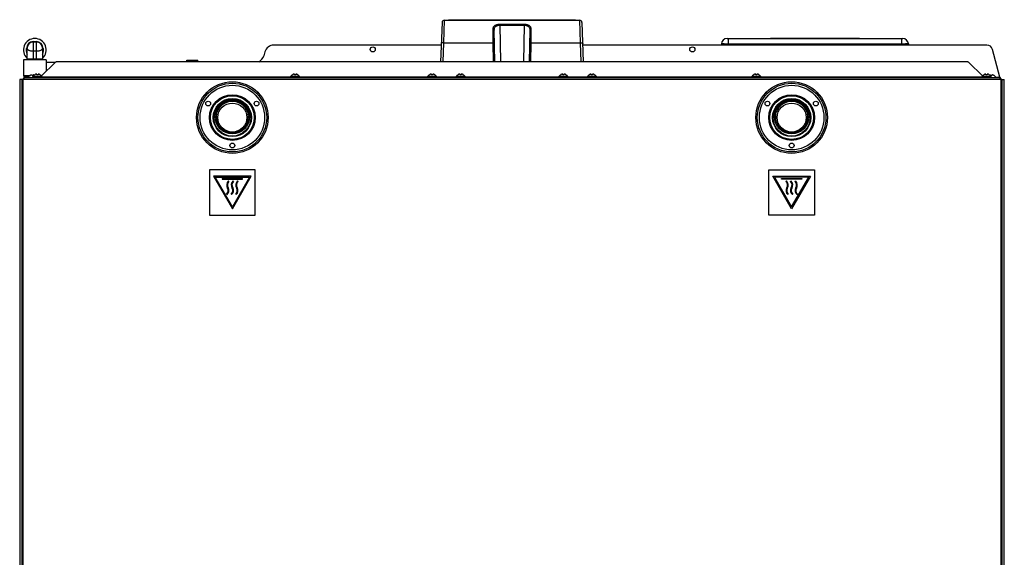
# Model space of a CAD drawing. Units: millimetres. Extents: x -1538 to 3410, y -1646 to 2016.
# Drawn here: x -213 to 650, y -1174 to -703 of the extents above; entities that cross this region are included whole.
import ezdxf

# ---------------------------------------------------------------- set-up
doc = ezdxf.new("R2010")
doc.units = ezdxf.units.MM
doc.header["$LTSCALE"] = 23.1
doc.layers.get('0').update_dxf_attribs({"linetype": 'CONTINUOUS'})

msp = doc.modelspace()

# ---------------------------------------------------------------- linework, layer by layer
at = {"linetype": 'Continuous'}
for p, q in [((157.21, -705.59), (156.01, -739.97)), ((159.21, -703.66), (158.57, -723.4)), ((159.21, -703.66), (277.86, -703.66)), ((162.85, -703.16), (162.85, -703.66)), ((162.85, -703.16), (274.22, -703.16)), ((207.86, -707.13), (207.86, -708)), ((207.86, -707.13), (229.21, -707.13)), ((229.21, -707.13), (229.21, -708)), ((274.22, -703.16), (274.22, -703.66)), ((278.5, -723.4), (277.86, -703.66)), ((281.06, -739.97), (279.86, -705.59)), ((202.13, -723.4), (201.93, -711.56)), ((203.42, -739.97), (202.93, -712.28)), ((207.86, -708), (208.42, -739.97)), ((207.86, -708), (229.21, -708)), ((229.21, -708), (228.65, -739.97)), ((234.13, -712.28), (233.65, -739.97)), ((235.13, -711.56), (234.93, -723.4)), ((-200.82, -722.36), (-200.82, -738.31)), ((-200.82, -722.36), (-198.22, -722.36)), ((-198.22, -722.86), (-200.82, -722.86)), ((-198.22, -722.36), (-198.22, -738.31)), ((158.57, -723.4), (157.99, -739.97)), ((158.57, -723.4), (202.13, -723.4)), ((202.42, -739.97), (202.13, -723.4)), ((234.93, -723.4), (234.65, -739.97)), ((234.93, -723.4), (278.5, -723.4)), ((279.08, -739.97), (278.5, -723.4)), ((401.96, -724.32), (401.89, -725.46)), ((406.95, -719.66), (560.82, -719.66)), ((407.95, -724.32), (407.87, -725.46)), ((407.95, -719.66), (407.95, -724.32)), ((407.95, -724.32), (559.82, -724.32)), ((444.88, -719.66), (444.88, -719.36)), ((444.88, -719.36), (522.88, -719.36)), ((522.88, -719.66), (522.88, -719.36)), ((559.82, -719.66), (559.82, -724.32)), ((559.82, -724.32), (559.9, -725.46)), ((565.8, -724.32), (565.88, -725.46)), ((-206.82, -730.96), (-206.82, -728.36)), ((-206.32, -728.36), (-206.82, -728.36)), ((-206.32, -730.96), (-206.82, -730.96)), ((-206.32, -737.81), (-206.32, -728.36)), ((-198.22, -730.86), (-200.82, -730.86)), ((-192.72, -728.36), (-192.72, -737.81)), ((-192.72, -728.36), (-192.22, -728.36)), ((-192.72, -730.96), (-192.22, -730.96)), ((-192.22, -728.36), (-192.22, -730.96)), ((2.04, -731.39), (1.14, -734.73)), ((156.52, -725.46), (9.76, -725.46)), ((634.61, -725.46), (280.55, -725.46)), ((646, -753.66), (639.44, -729.17)), ((-209.52, -738.31), (-209.52, -751.96)), ((-189.52, -738.31), (-209.52, -738.31)), ((-192.72, -737.81), (-206.32, -737.81)), ((-193.74, -752.41), (-181.74, -740.82)), ((-189.52, -738.31), (-189.52, -748.33)), ((-181.57, -740.66), (-189.52, -740.66)), ((616.69, -739.97), (-179.62, -739.97)), ((-66.36, -739.97), (-66.36, -738.66)), ((-66.36, -738.66), (-56.57, -738.66)), ((-61.47, -739.97), (-61.47, -738.66)), ((-56.57, -739.97), (-56.57, -738.66)), ((630.81, -752.41), (618.81, -740.82)), ((-212.77, -755.66), (-212.77, -1516.86)), ((-209.97, -755.66), (-212.77, -755.66)), ((-210.97, -755.66), (-210.97, -1435.98)), ((-209.97, -755.66), (-209.97, -1434.42)), ((647.03, -755.66), (-209.97, -755.66)), ((-209.52, -751.96), (-203.29, -751.96)), ((-209.47, -754.98), (-209.47, -754.66)), ((-209.47, -754.66), (-209.22, -754.66)), ((-209.02, -752.46), (-204.17, -752.46)), ((-208.93, -753.66), (-208.61, -752.46)), ((-208.93, -753.66), (-208.52, -753.66)), ((-208.52, -754.03), (-208.52, -752.96)), ((-208.52, -752.96), (-204.72, -752.96)), ((-208.02, -752.96), (-208.02, -752.46)), ((-207.97, -753.86), (645.03, -753.86)), ((-203.77, -752.22), (-203.77, -752.19)), ((-201.97, -752.22), (-201.97, -751.67)), ((-201.97, -751.96), (-200.97, -751.96)), ((-201.22, -753.46), (-201.22, -753.26)), ((-193.22, -753.26), (-201.22, -753.26)), ((-193.22, -753.46), (-201.22, -753.46)), ((-193.27, -753.06), (-201.16, -753.06)), ((-200.97, -751.67), (-200.97, -752.22)), ((-199.52, -751.42), (-199.52, -751.39)), ((-197.72, -751.42), (-197.72, -750.87)), ((-196.72, -750.87), (-196.72, -751.42)), ((-194.92, -751.39), (-194.92, -751.42)), ((-194.19, -751.96), (-193.28, -751.96)), ((-193.24, -753.12), (24.56, -753.12)), ((-193.22, -753.46), (-193.22, -753.26)), ((24.53, -753.46), (24.53, -753.26)), ((32.53, -753.26), (24.53, -753.26)), ((32.53, -753.46), (24.53, -753.46)), ((32.48, -753.06), (24.59, -753.06)), ((26.23, -751.42), (26.23, -751.39)), ((28.03, -751.42), (28.03, -750.87)), ((29.03, -750.87), (29.03, -751.42)), ((30.83, -751.39), (30.83, -751.42)), ((32.51, -753.12), (144.56, -753.12)), ((32.53, -753.46), (32.53, -753.26)), ((144.53, -753.46), (144.53, -753.26)), ((152.53, -753.26), (144.53, -753.26)), ((152.53, -753.46), (144.53, -753.46)), ((152.48, -753.06), (144.59, -753.06)), ((146.23, -751.42), (146.23, -751.39)), ((148.03, -751.42), (148.03, -750.87)), ((149.03, -750.87), (149.03, -751.42)), ((150.83, -751.39), (150.83, -751.42)), ((152.51, -753.12), (169.56, -753.12)), ((152.53, -753.46), (152.53, -753.26)), ((169.53, -753.46), (169.53, -753.26)), ((177.53, -753.26), (169.53, -753.26)), ((177.53, -753.46), (169.53, -753.46)), ((177.48, -753.06), (169.59, -753.06)), ((171.23, -751.42), (171.23, -751.39)), ((173.03, -751.42), (173.03, -750.87)), ((174.03, -750.87), (174.03, -751.42)), ((175.83, -751.39), (175.83, -751.42)), ((177.51, -753.12), (259.56, -753.12)), ((177.53, -753.46), (177.53, -753.26)), ((259.53, -753.46), (259.53, -753.26)), ((267.53, -753.26), (259.53, -753.26)), ((267.53, -753.46), (259.53, -753.46)), ((267.48, -753.06), (259.59, -753.06)), ((261.23, -751.42), (261.23, -751.39)), ((263.03, -751.42), (263.03, -750.87)), ((264.03, -750.87), (264.03, -751.42)), ((265.83, -751.39), (265.83, -751.42)), ((267.51, -753.12), (284.56, -753.12)), ((267.53, -753.46), (267.53, -753.26)), ((284.53, -753.46), (284.53, -753.26)), ((292.53, -753.26), (284.53, -753.26)), ((292.53, -753.46), (284.53, -753.46)), ((292.48, -753.06), (284.59, -753.06)), ((286.23, -751.42), (286.23, -751.39)), ((288.03, -751.42), (288.03, -750.87)), ((289.03, -750.87), (289.03, -751.42)), ((290.83, -751.39), (290.83, -751.42)), ((292.51, -753.12), (428.56, -753.12)), ((292.53, -753.46), (292.53, -753.26)), ((428.53, -753.46), (428.53, -753.26)), ((436.53, -753.26), (428.53, -753.26)), ((436.53, -753.46), (428.53, -753.46)), ((436.48, -753.06), (428.59, -753.06)), ((430.23, -751.42), (430.23, -751.39)), ((432.03, -751.42), (432.03, -750.87)), ((433.03, -750.87), (433.03, -751.42)), ((434.83, -751.39), (434.83, -751.42)), ((436.51, -753.12), (630.31, -753.12)), ((436.53, -753.46), (436.53, -753.26)), ((638.28, -753.26), (630.28, -753.26)), ((630.28, -753.46), (630.28, -753.26)), ((638.28, -753.46), (630.28, -753.46)), ((638.23, -753.06), (630.34, -753.06)), ((631.98, -751.42), (631.98, -751.39)), ((633.78, -751.42), (633.78, -750.87)), ((634.78, -750.87), (634.78, -751.42)), ((636.58, -751.39), (636.58, -751.42)), ((638.03, -752.22), (638.03, -751.67)), ((638.28, -753.46), (638.28, -753.26)), ((639.03, -751.67), (639.03, -752.22)), ((640.83, -752.19), (640.83, -752.22)), ((642.34, -753.66), (646, -753.66)), ((646.28, -754.66), (646.53, -754.66)), ((646.53, -754.98), (646.53, -754.66)), ((647.03, -755.66), (649.83, -755.66)), ((647.03, -1432.26), (647.03, -755.66)), ((648.03, -1516.86), (648.03, -755.66)), ((649.83, -1516.86), (649.83, -755.66)), ((-46.47, -834.66), (-46.47, -874.66)), ((-6.47, -834.66), (-46.47, -834.66)), ((-6.47, -874.66), (-6.47, -834.66)), ((443.53, -874.66), (443.53, -834.66)), ((443.53, -834.66), (483.53, -834.66)), ((483.53, -834.66), (483.53, -874.66)), ((-42.97, -840.37), (-26.47, -868.95)), ((-9.97, -840.37), (-42.97, -840.37)), ((-26.47, -867.35), (-41.58, -841.17)), ((-41.58, -841.17), (-11.35, -841.17)), ((-35.47, -842.37), (-35.47, -842.97)), ((-17.47, -842.37), (-35.47, -842.37)), ((-35.47, -842.97), (-17.47, -842.97)), ((-29.47, -844.91), (-29.88, -844.47)), ((-26.47, -868.95), (-9.97, -840.37)), ((-11.35, -841.17), (-26.47, -867.35)), ((-25.47, -844.91), (-25.88, -844.47)), ((-21.47, -844.91), (-21.88, -844.47)), ((-17.47, -842.97), (-17.47, -842.37)), ((463.53, -868.95), (447.03, -840.37)), ((447.03, -840.37), (480.03, -840.37)), ((448.42, -841.17), (463.53, -867.35)), ((478.65, -841.17), (448.42, -841.17)), ((454.53, -842.97), (454.53, -842.37)), ((454.53, -842.37), (472.53, -842.37)), ((472.53, -842.97), (454.53, -842.97)), ((458.53, -844.91), (458.95, -844.47)), ((462.53, -844.91), (462.95, -844.47)), ((480.03, -840.37), (463.53, -868.95)), ((463.53, -867.35), (478.65, -841.17)), ((466.53, -844.91), (466.95, -844.47)), ((472.53, -842.37), (472.53, -842.97)), ((-31.47, -856.01), (-31.08, -856.47)), ((-27.47, -856.01), (-27.08, -856.47)), ((-23.47, -856.01), (-23.08, -856.47)), ((460.53, -856.01), (460.15, -856.47)), ((464.53, -856.01), (464.15, -856.47)), ((468.53, -856.01), (468.15, -856.47)), ((-46.47, -874.66), (-6.47, -874.66)), ((483.53, -874.66), (443.53, -874.66))]:
    msp.add_line(p, q, dxfattribs=at)
for centre, radius in [((96.53, -729.21), 2.25), ((376.53, -729.21), 2.25), ((-26.47, -788.96), 31.39), ((-26.47, -788.96), 30.09), ((463.53, -788.96), 31.39), ((463.53, -788.96), 30.09), ((-26.47, -788.96), 28.3), ((463.53, -788.96), 28.3), ((-47.68, -776.71), 2.1), ((-26.47, -788.96), 20), ((-26.47, -788.96), 19.17), ((-26.47, -788.96), 16.73), ((-26.47, -788.96), 16.25), ((-26.47, -788.36), 15), ((-26.47, -788.36), 14), ((-26.47, -788.96), 12.7), ((-5.25, -776.71), 2.1), ((442.32, -776.71), 2.1), ((463.53, -788.96), 20), ((463.53, -788.96), 19.17), ((463.53, -788.96), 16.73), ((463.53, -788.96), 16.25), ((463.53, -788.36), 15), ((463.53, -788.36), 14), ((463.53, -788.96), 12.7), ((484.75, -776.71), 2.1), ((-26.47, -813.46), 2.1), ((463.53, -813.46), 2.1)]:
    msp.add_circle(centre, radius, dxfattribs=at)
for centre, radius, start, end in [((159.21, -705.66), 2, 89.99999, 177.99964), ((277.86, -705.66), 2, 2.00163, 90.00006), ((-199.52, -729.66), 10, 313.01103, 226.98897), ((-200.82, -728.36), 6, 90, 180), ((-200.82, -728.36), 5.5, 90, 180), ((-198.22, -728.36), 6, 0, 90), ((-198.22, -728.36), 5.5, 0, 90), ((406.95, -724.66), 5, 90, 176.07729), ((560.82, -724.66), 5, 3.92271, 90), ((-200.82, -730.96), 6, 180, 203.40055), ((-198.22, -730.96), 6, 336.59945, 360), ((9.76, -733.46), 8, 90, 165), ((634.61, -730.46), 5, 15, 90), ((-206.82, -737.81), 0.5, 270, 360), ((-192.22, -737.81), 0.5, 180, 270), ((-6.59, -732.66), 8, 293.98201, 345), ((-209.67, -757.26), 1.8, 95.23995, 117.1139), ((-209.02, -751.96), 0.5, 180, 270), ((-201.27, -756.28), 4.8, 121.37271, 149.69882), ((-201.27, -756.28), 4.8, 121.37271, 149.69882), ((-201.28, -756.27), 4.75, 118.9687, 121.53408), ((-201.28, -756.27), 4.75, 118.00738, 118.96837), ((-201.28, -756.26), 4.75, 116.68125, 118.00741), ((-201.28, -756.26), 4.74, 115.54022, 116.6812), ((-201.29, -756.26), 4.74, 114.57218, 115.5402), ((-201.29, -756.25), 4.73, 113.31747, 114.5722), ((-201.29, -756.25), 4.73, 112.54738, 113.31738), ((-201.29, -756.24), 4.72, 111.00254, 112.54756), ((-201.3, -756.24), 4.72, 110.5181, 111.00225), ((-201.3, -756.22), 4.7, 108.46559, 110.51874), ((-201.31, -756.21), 4.68, 107.37727, 108.46505), ((-201.31, -756.19), 4.67, 106.39488, 107.37721), ((-201.32, -756.16), 4.64, 104.31758, 106.39637), ((-202.21, -753.66), 2.01, 95.2585, 97.27409), ((-202.21, -753.64), 1.98, 94.6009, 95.25576), ((-202.21, -753.62), 1.97, 93.21665, 94.6016), ((-202.22, -753.61), 1.96, 92.37652, 93.21587), ((-202.22, -753.61), 1.95, 91.15446, 92.37669), ((-202.22, -753.6), 1.95, 90.19954, 91.15407), ((-202.22, -753.6), 1.95, 89.07411, 90.19949), ((-202.22, -753.61), 1.95, 88.00369, 89.07382), ((-202.22, -753.61), 1.96, 86.97715, 88.00366), ((-202.22, -753.62), 1.97, 85.71404, 86.97664), ((-202.22, -753.63), 1.98, 84.86274, 85.71439), ((-202.22, -753.66), 2.01, 82.72561, 84.85983), ((-201.47, -755.96), 3.78, 82.39527, 97.60473), ((-200.82, -753.26), 0.4, 149.69882, 180), ((-200.82, -753.46), 0.4, 180, 270), ((-197.02, -755.48), 4.8, 121.37271, 149.69882), ((-197.02, -755.48), 4.8, 121.37271, 149.69882), ((-200.71, -753.66), 2.01, 95.14015, 97.27441), ((-200.71, -753.63), 1.98, 94.28565, 95.13722), ((-200.71, -753.62), 1.97, 93.0233, 94.28602), ((-200.72, -753.61), 1.96, 91.99641, 93.02279), ((-200.72, -753.61), 1.95, 90.92611, 91.99638), ((-200.72, -753.6), 1.95, 88.84587, 90.92582), ((-200.72, -753.61), 1.96, 87.62337, 88.84548), ((-200.72, -753.61), 1.96, 86.78409, 87.62352), ((-200.72, -753.62), 1.97, 85.39843, 86.78331), ((-200.72, -753.64), 1.98, 84.74422, 85.39912), ((-200.72, -753.66), 2.01, 82.72591, 84.7415), ((-201.61, -756.16), 4.64, 73.60363, 75.68242), ((-201.62, -756.19), 4.67, 72.62279, 73.60512), ((-201.63, -756.21), 4.68, 71.53495, 72.62273), ((-201.63, -756.22), 4.7, 70.50126, 71.53504), ((-197.03, -755.47), 4.75, 118.9687, 121.53408), ((-197.03, -755.47), 4.75, 118.00738, 118.96837), ((-197.03, -755.46), 4.75, 116.68125, 118.00741), ((-197.03, -755.46), 4.74, 115.54022, 116.6812), ((-197.04, -755.46), 4.74, 114.57218, 115.5402), ((-197.04, -755.45), 4.73, 113.31747, 114.5722), ((-197.04, -755.45), 4.73, 112.54738, 113.31738), ((-197.04, -755.44), 4.72, 111.00254, 112.54756), ((-197.05, -755.44), 4.72, 110.5181, 111.00225), ((-197.05, -755.42), 4.7, 108.46559, 110.51874), ((-197.06, -755.41), 4.68, 107.37727, 108.46505), ((-197.06, -755.39), 4.67, 106.39488, 107.37721), ((-197.07, -755.36), 4.64, 104.31758, 106.39637), ((-197.96, -752.86), 2.01, 95.2585, 97.27409), ((-197.96, -752.84), 1.98, 94.6009, 95.25576), ((-197.96, -752.82), 1.97, 93.21665, 94.6016), ((-197.97, -752.81), 1.96, 92.37652, 93.21587), ((-197.97, -752.81), 1.95, 91.15446, 92.37669), ((-197.97, -752.8), 1.95, 90.19954, 91.15407), ((-197.97, -752.8), 1.95, 89.07411, 90.19949), ((-197.97, -752.81), 1.95, 88.00369, 89.07382), ((-197.97, -752.81), 1.96, 86.97715, 88.00366), ((-197.97, -752.82), 1.97, 85.71404, 86.97664), ((-197.97, -752.83), 1.98, 84.86274, 85.71439), ((-197.97, -752.86), 2.01, 82.72561, 84.85983), ((-197.22, -755.16), 3.78, 82.39527, 97.60473), ((-196.46, -752.86), 2.01, 95.14015, 97.27441), ((-196.46, -752.83), 1.98, 94.28565, 95.13722), ((-196.46, -752.82), 1.97, 93.0233, 94.28602), ((-196.47, -752.81), 1.96, 91.99641, 93.02279), ((-196.47, -752.81), 1.95, 90.92611, 91.99638), ((-196.47, -752.8), 1.95, 88.84587, 90.92582), ((-196.47, -752.81), 1.96, 87.62337, 88.84548), ((-196.47, -752.81), 1.96, 86.78409, 87.62352), ((-196.47, -752.82), 1.97, 85.39843, 86.78331), ((-196.47, -752.84), 1.98, 84.74422, 85.39912), ((-196.47, -752.86), 2.01, 82.72591, 84.7415), ((-197.36, -755.36), 4.64, 73.60363, 75.68242), ((-197.37, -755.39), 4.67, 72.62279, 73.60512), ((-197.38, -755.41), 4.68, 71.53495, 72.62273), ((-197.38, -755.42), 4.7, 69.48126, 71.53441), ((-197.39, -755.44), 4.72, 68.99775, 69.4819), ((-197.39, -755.44), 4.72, 67.45244, 68.99746), ((-197.39, -755.45), 4.73, 66.68262, 67.45262), ((-197.39, -755.45), 4.73, 65.4278, 66.68253), ((-197.4, -755.46), 4.74, 64.45979, 65.42782), ((-197.4, -755.46), 4.74, 63.3188, 64.45978), ((-197.4, -755.46), 4.75, 61.99259, 63.31875), ((-197.4, -755.47), 4.75, 61.03163, 61.99262), ((-197.4, -755.47), 4.75, 58.46592, 61.0313), ((-197.41, -755.48), 4.8, 30.30118, 58.62729), ((-197.41, -755.48), 4.8, 30.30118, 58.62729), ((-193.62, -753.46), 0.4, 270, 360), ((-193.62, -753.26), 0.4, 0, 30.30118), ((24.93, -753.26), 0.4, 149.69882, 180), ((24.93, -753.46), 0.4, 180, 270), ((28.73, -755.48), 4.8, 121.37271, 149.69882), ((28.73, -755.48), 4.8, 121.37271, 149.69882), ((28.72, -755.47), 4.75, 118.9687, 121.53408), ((28.72, -755.47), 4.75, 118.00738, 118.96837), ((28.72, -755.46), 4.75, 116.68125, 118.00741), ((28.72, -755.46), 4.74, 115.54022, 116.6812), ((28.71, -755.46), 4.74, 114.57218, 115.5402), ((28.71, -755.45), 4.73, 113.31747, 114.5722), ((28.71, -755.45), 4.73, 112.54738, 113.31738), ((28.71, -755.44), 4.72, 111.00254, 112.54756), ((28.7, -755.44), 4.72, 110.5181, 111.00225), ((28.7, -755.42), 4.7, 108.46559, 110.51874), ((28.69, -755.41), 4.68, 107.37727, 108.46505), ((28.69, -755.39), 4.67, 106.39488, 107.37721), ((28.68, -755.36), 4.64, 104.31758, 106.39637), ((27.79, -752.86), 2.01, 95.2585, 97.27409), ((27.79, -752.84), 1.98, 94.6009, 95.25576), ((27.79, -752.82), 1.97, 93.21665, 94.6016), ((27.78, -752.81), 1.96, 92.37652, 93.21587), ((27.78, -752.81), 1.95, 91.15446, 92.37669), ((27.78, -752.8), 1.95, 90.19954, 91.15407), ((27.78, -752.8), 1.95, 89.07411, 90.19949), ((27.78, -752.81), 1.95, 88.00369, 89.07382), ((27.78, -752.81), 1.96, 86.97715, 88.00366), ((27.78, -752.82), 1.97, 85.71404, 86.97664), ((27.78, -752.83), 1.98, 84.86274, 85.71439), ((27.78, -752.86), 2.01, 82.72561, 84.85983), ((28.53, -755.16), 3.78, 82.39527, 97.60473), ((29.29, -752.86), 2.01, 95.14015, 97.27441), ((29.29, -752.83), 1.98, 94.28565, 95.13722), ((29.29, -752.82), 1.97, 93.0233, 94.28602), ((29.28, -752.81), 1.96, 91.99641, 93.02279), ((29.28, -752.81), 1.95, 90.92611, 91.99638), ((29.28, -752.8), 1.95, 88.84587, 90.92582), ((29.28, -752.81), 1.96, 87.62337, 88.84548), ((29.28, -752.81), 1.96, 86.78409, 87.62352), ((29.28, -752.82), 1.97, 85.39843, 86.78331), ((29.28, -752.84), 1.98, 84.74422, 85.39912), ((29.28, -752.86), 2.01, 82.72591, 84.7415), ((28.39, -755.36), 4.64, 73.60363, 75.68242), ((28.38, -755.39), 4.67, 72.62279, 73.60512), ((28.37, -755.41), 4.68, 71.53495, 72.62273), ((28.37, -755.42), 4.7, 69.48126, 71.53441), ((28.36, -755.44), 4.72, 68.99775, 69.4819), ((28.36, -755.44), 4.72, 67.45244, 68.99746), ((28.36, -755.45), 4.73, 66.68262, 67.45262), ((28.36, -755.45), 4.73, 65.4278, 66.68253), ((28.35, -755.46), 4.74, 64.45979, 65.42782), ((28.35, -755.46), 4.74, 63.3188, 64.45978), ((28.35, -755.46), 4.75, 61.99259, 63.31875), ((28.35, -755.47), 4.75, 61.03163, 61.99262), ((28.35, -755.47), 4.75, 58.46592, 61.0313), ((28.34, -755.48), 4.8, 30.30118, 58.62729), ((28.34, -755.48), 4.8, 30.30118, 58.62729), ((32.13, -753.46), 0.4, 270, 360), ((32.13, -753.26), 0.4, 0, 30.30118), ((144.93, -753.26), 0.4, 149.69882, 180), ((144.93, -753.46), 0.4, 180, 270), ((148.73, -755.48), 4.8, 121.37271, 149.69882), ((148.73, -755.48), 4.8, 121.37271, 149.69882), ((148.72, -755.47), 4.75, 118.9687, 121.53408), ((148.72, -755.47), 4.75, 118.00738, 118.96837), ((148.72, -755.46), 4.75, 116.68125, 118.00741), ((148.72, -755.46), 4.74, 115.54022, 116.6812), ((148.71, -755.46), 4.74, 114.57218, 115.5402), ((148.71, -755.45), 4.73, 113.31747, 114.5722), ((148.71, -755.45), 4.73, 112.54738, 113.31738), ((148.71, -755.44), 4.72, 111.00254, 112.54756), ((148.7, -755.44), 4.72, 110.5181, 111.00225), ((148.7, -755.42), 4.7, 108.46559, 110.51874), ((148.69, -755.41), 4.68, 107.37727, 108.46505), ((148.69, -755.39), 4.67, 106.39488, 107.37721), ((148.68, -755.36), 4.64, 104.31758, 106.39637), ((147.79, -752.86), 2.01, 95.2585, 97.27409), ((147.79, -752.84), 1.98, 94.6009, 95.25576), ((147.79, -752.82), 1.97, 93.21665, 94.6016), ((147.78, -752.81), 1.96, 92.37652, 93.21587), ((147.78, -752.81), 1.95, 91.15446, 92.37669), ((147.78, -752.8), 1.95, 90.19954, 91.15407), ((147.78, -752.8), 1.95, 89.07411, 90.19949), ((147.78, -752.81), 1.95, 88.00369, 89.07382), ((147.78, -752.81), 1.96, 86.97715, 88.00366), ((147.78, -752.82), 1.97, 85.71404, 86.97664), ((147.78, -752.83), 1.98, 84.86274, 85.71439), ((147.78, -752.86), 2.01, 82.72561, 84.85983), ((148.53, -755.16), 3.78, 82.39527, 97.60473), ((149.29, -752.86), 2.01, 95.14015, 97.27441), ((149.29, -752.83), 1.98, 94.28565, 95.13722), ((149.29, -752.82), 1.97, 93.0233, 94.28602), ((149.28, -752.81), 1.96, 91.99641, 93.02279), ((149.28, -752.81), 1.95, 90.92611, 91.99638), ((149.28, -752.8), 1.95, 88.84587, 90.92582), ((149.28, -752.81), 1.96, 87.62337, 88.84548), ((149.28, -752.81), 1.96, 86.78409, 87.62352), ((149.28, -752.82), 1.97, 85.39843, 86.78331), ((149.28, -752.84), 1.98, 84.74422, 85.39912), ((149.28, -752.86), 2.01, 82.72591, 84.7415), ((148.39, -755.36), 4.64, 73.60363, 75.68242), ((148.38, -755.39), 4.67, 72.62279, 73.60512), ((148.37, -755.41), 4.68, 71.53495, 72.62273), ((148.37, -755.42), 4.7, 69.48126, 71.53441), ((148.36, -755.44), 4.72, 68.99775, 69.4819), ((148.36, -755.44), 4.72, 67.45244, 68.99746), ((148.36, -755.45), 4.73, 66.68262, 67.45262), ((148.36, -755.45), 4.73, 65.4278, 66.68253), ((148.35, -755.46), 4.74, 64.45979, 65.42782), ((148.35, -755.46), 4.74, 63.3188, 64.45978), ((148.35, -755.46), 4.75, 61.99259, 63.31875), ((148.35, -755.47), 4.75, 61.03163, 61.99262), ((148.35, -755.47), 4.75, 58.46592, 61.0313), ((148.34, -755.48), 4.8, 30.30118, 58.62729), ((148.34, -755.48), 4.8, 30.30118, 58.62729), ((152.13, -753.46), 0.4, 270, 360), ((152.13, -753.26), 0.4, 0, 30.30118), ((169.93, -753.26), 0.4, 149.69882, 180), ((169.93, -753.46), 0.4, 180, 270), ((173.73, -755.48), 4.8, 121.37271, 149.69882), ((173.73, -755.48), 4.8, 121.37271, 149.69882), ((173.72, -755.47), 4.75, 118.9687, 121.53408), ((173.72, -755.47), 4.75, 118.00738, 118.96837), ((173.72, -755.46), 4.75, 116.68125, 118.00741), ((173.72, -755.46), 4.74, 115.54022, 116.6812), ((173.71, -755.46), 4.74, 114.57218, 115.5402), ((173.71, -755.45), 4.73, 113.31747, 114.5722), ((173.71, -755.45), 4.73, 112.54738, 113.31738), ((173.71, -755.44), 4.72, 111.00254, 112.54756), ((173.7, -755.44), 4.72, 110.5181, 111.00225), ((173.7, -755.42), 4.7, 108.46559, 110.51874), ((173.69, -755.41), 4.68, 107.37727, 108.46505), ((173.69, -755.39), 4.67, 106.39488, 107.37721), ((173.68, -755.36), 4.64, 104.31758, 106.39637), ((172.79, -752.86), 2.01, 95.2585, 97.27409), ((172.79, -752.84), 1.98, 94.6009, 95.25576), ((172.79, -752.82), 1.97, 93.21665, 94.6016), ((172.78, -752.81), 1.96, 92.37652, 93.21587), ((172.78, -752.81), 1.95, 91.15446, 92.37669), ((172.78, -752.8), 1.95, 90.19954, 91.15407), ((172.78, -752.8), 1.95, 89.07411, 90.19949), ((172.78, -752.81), 1.95, 88.00369, 89.07382), ((172.78, -752.81), 1.96, 86.97715, 88.00366), ((172.78, -752.82), 1.97, 85.71404, 86.97664), ((172.78, -752.83), 1.98, 84.86274, 85.71439), ((172.78, -752.86), 2.01, 82.72561, 84.85983), ((173.53, -755.16), 3.78, 82.39527, 97.60473), ((174.29, -752.86), 2.01, 95.14015, 97.27441), ((174.29, -752.83), 1.98, 94.28565, 95.13722), ((174.29, -752.82), 1.97, 93.0233, 94.28602), ((174.28, -752.81), 1.96, 91.99641, 93.02279), ((174.28, -752.81), 1.95, 90.92611, 91.99638), ((174.28, -752.8), 1.95, 88.84587, 90.92582), ((174.28, -752.81), 1.96, 87.62337, 88.84548), ((174.28, -752.81), 1.96, 86.78409, 87.62352), ((174.28, -752.82), 1.97, 85.39843, 86.78331), ((174.28, -752.84), 1.98, 84.74422, 85.39912), ((174.28, -752.86), 2.01, 82.72591, 84.7415), ((173.39, -755.36), 4.64, 73.60363, 75.68242), ((173.38, -755.39), 4.67, 72.62279, 73.60512), ((173.37, -755.41), 4.68, 71.53495, 72.62273), ((173.37, -755.42), 4.7, 69.48126, 71.53441), ((173.36, -755.44), 4.72, 68.99775, 69.4819), ((173.36, -755.44), 4.72, 67.45244, 68.99746), ((173.36, -755.45), 4.73, 66.68262, 67.45262), ((173.36, -755.45), 4.73, 65.4278, 66.68253), ((173.35, -755.46), 4.74, 64.45979, 65.42782), ((173.35, -755.46), 4.74, 63.3188, 64.45978), ((173.35, -755.46), 4.75, 61.99259, 63.31875), ((173.35, -755.47), 4.75, 61.03163, 61.99262), ((173.35, -755.47), 4.75, 58.46592, 61.0313), ((173.34, -755.48), 4.8, 30.30118, 58.62729), ((173.34, -755.48), 4.8, 30.30118, 58.62729), ((177.13, -753.46), 0.4, 270, 360), ((177.13, -753.26), 0.4, 0, 30.30118), ((259.93, -753.26), 0.4, 149.69882, 180), ((259.93, -753.46), 0.4, 180, 270), ((263.73, -755.48), 4.8, 121.37271, 149.69882), ((263.73, -755.48), 4.8, 121.37271, 149.69882), ((263.72, -755.47), 4.75, 118.9687, 121.53408), ((263.72, -755.47), 4.75, 118.00738, 118.96837), ((263.72, -755.46), 4.75, 116.68125, 118.00741), ((263.72, -755.46), 4.74, 115.54022, 116.6812), ((263.71, -755.46), 4.74, 114.57218, 115.5402), ((263.71, -755.45), 4.73, 113.31747, 114.5722), ((263.71, -755.45), 4.73, 112.54738, 113.31738), ((263.71, -755.44), 4.72, 111.00254, 112.54756), ((263.7, -755.44), 4.72, 110.5181, 111.00225), ((263.7, -755.42), 4.7, 108.46559, 110.51874), ((263.69, -755.41), 4.68, 107.37727, 108.46505), ((263.69, -755.39), 4.67, 106.39488, 107.37721), ((263.68, -755.36), 4.64, 104.31758, 106.39637), ((262.79, -752.86), 2.01, 95.2585, 97.27409), ((262.79, -752.84), 1.98, 94.6009, 95.25576), ((262.79, -752.82), 1.97, 93.21665, 94.6016), ((262.78, -752.81), 1.96, 92.37652, 93.21587), ((262.78, -752.81), 1.95, 91.15446, 92.37669), ((262.78, -752.8), 1.95, 90.19954, 91.15407), ((262.78, -752.8), 1.95, 89.07411, 90.19949), ((262.78, -752.81), 1.95, 88.00369, 89.07382), ((262.78, -752.81), 1.96, 86.97715, 88.00366), ((262.78, -752.82), 1.97, 85.71404, 86.97664), ((262.78, -752.83), 1.98, 84.86274, 85.71439), ((262.78, -752.86), 2.01, 82.72561, 84.85983), ((263.53, -755.16), 3.78, 82.39527, 97.60473), ((264.29, -752.86), 2.01, 95.14015, 97.27441), ((264.29, -752.83), 1.98, 94.28565, 95.13722), ((264.29, -752.82), 1.97, 93.0233, 94.28602), ((264.28, -752.81), 1.96, 91.99641, 93.02279), ((264.28, -752.81), 1.95, 90.92611, 91.99638), ((264.28, -752.8), 1.95, 88.84587, 90.92582), ((264.28, -752.81), 1.96, 87.62337, 88.84548), ((264.28, -752.81), 1.96, 86.78409, 87.62352), ((264.28, -752.82), 1.97, 85.39843, 86.78331), ((264.28, -752.84), 1.98, 84.74422, 85.39912), ((264.28, -752.86), 2.01, 82.72591, 84.7415), ((263.39, -755.36), 4.64, 73.60363, 75.68242), ((263.38, -755.39), 4.67, 72.62279, 73.60512), ((263.37, -755.41), 4.68, 71.53495, 72.62273), ((263.37, -755.42), 4.7, 69.48126, 71.53441), ((263.36, -755.44), 4.72, 68.99775, 69.4819), ((263.36, -755.44), 4.72, 67.45244, 68.99746), ((263.36, -755.45), 4.73, 66.68262, 67.45262), ((263.36, -755.45), 4.73, 65.4278, 66.68253), ((263.35, -755.46), 4.74, 64.45979, 65.42782), ((263.35, -755.46), 4.74, 63.3188, 64.45978), ((263.35, -755.46), 4.75, 61.99259, 63.31875), ((263.35, -755.47), 4.75, 61.03163, 61.99262), ((263.35, -755.47), 4.75, 58.46592, 61.0313), ((263.34, -755.48), 4.8, 30.30118, 58.62729), ((263.34, -755.48), 4.8, 30.30118, 58.62729), ((267.13, -753.46), 0.4, 270, 360), ((267.13, -753.26), 0.4, 0, 30.30118), ((284.93, -753.26), 0.4, 149.69882, 180), ((284.93, -753.46), 0.4, 180, 270), ((288.73, -755.48), 4.8, 121.37271, 149.69882), ((288.73, -755.48), 4.8, 121.37271, 149.69882), ((288.72, -755.47), 4.75, 118.9687, 121.53408), ((288.72, -755.47), 4.75, 118.00738, 118.96837), ((288.72, -755.46), 4.75, 116.68125, 118.00741), ((288.72, -755.46), 4.74, 115.54022, 116.6812), ((288.71, -755.46), 4.74, 114.57218, 115.5402), ((288.71, -755.45), 4.73, 113.31747, 114.5722), ((288.71, -755.45), 4.73, 112.54738, 113.31738), ((288.71, -755.44), 4.72, 111.00254, 112.54756), ((288.7, -755.44), 4.72, 110.5181, 111.00225), ((288.7, -755.42), 4.7, 108.46559, 110.51874), ((288.69, -755.41), 4.68, 107.37727, 108.46505), ((288.69, -755.39), 4.67, 106.39488, 107.37721), ((288.68, -755.36), 4.64, 104.31758, 106.39637), ((287.79, -752.86), 2.01, 95.2585, 97.27409), ((287.79, -752.84), 1.98, 94.6009, 95.25576), ((287.79, -752.82), 1.97, 93.21665, 94.6016), ((287.78, -752.81), 1.96, 92.37652, 93.21587), ((287.78, -752.81), 1.95, 91.15446, 92.37669), ((287.78, -752.8), 1.95, 90.19954, 91.15407), ((287.78, -752.8), 1.95, 89.07411, 90.19949), ((287.78, -752.81), 1.95, 88.00369, 89.07382), ((287.78, -752.81), 1.96, 86.97715, 88.00366), ((287.78, -752.82), 1.97, 85.71404, 86.97664), ((287.78, -752.83), 1.98, 84.86274, 85.71439), ((287.78, -752.86), 2.01, 82.72561, 84.85983), ((288.53, -755.16), 3.78, 82.39527, 97.60473), ((289.29, -752.86), 2.01, 95.14015, 97.27441), ((289.29, -752.83), 1.98, 94.28565, 95.13722), ((289.29, -752.82), 1.97, 93.0233, 94.28602), ((289.28, -752.81), 1.96, 91.99641, 93.02279), ((289.28, -752.81), 1.95, 90.92611, 91.99638), ((289.28, -752.8), 1.95, 88.84587, 90.92582), ((289.28, -752.81), 1.96, 87.62337, 88.84548), ((289.28, -752.81), 1.96, 86.78409, 87.62352), ((289.28, -752.82), 1.97, 85.39843, 86.78331), ((289.28, -752.84), 1.98, 84.74422, 85.39912), ((289.28, -752.86), 2.01, 82.72591, 84.7415), ((288.39, -755.36), 4.64, 73.60363, 75.68242), ((288.38, -755.39), 4.67, 72.62279, 73.60512), ((288.37, -755.41), 4.68, 71.53495, 72.62273), ((288.37, -755.42), 4.7, 69.48126, 71.53441), ((288.36, -755.44), 4.72, 68.99775, 69.4819), ((288.36, -755.44), 4.72, 67.45244, 68.99746), ((288.36, -755.45), 4.73, 66.68262, 67.45262), ((288.36, -755.45), 4.73, 65.4278, 66.68253), ((288.35, -755.46), 4.74, 64.45979, 65.42782), ((288.35, -755.46), 4.74, 63.3188, 64.45978), ((288.35, -755.46), 4.75, 61.99259, 63.31875), ((288.35, -755.47), 4.75, 61.03163, 61.99262), ((288.35, -755.47), 4.75, 58.46592, 61.0313), ((288.34, -755.48), 4.8, 30.30118, 58.62729), ((288.34, -755.48), 4.8, 30.30118, 58.62729), ((292.13, -753.46), 0.4, 270, 360), ((292.13, -753.26), 0.4, 0, 30.30118), ((428.93, -753.26), 0.4, 149.69882, 180), ((428.93, -753.46), 0.4, 180, 270), ((432.73, -755.48), 4.8, 121.37271, 149.69882), ((432.73, -755.48), 4.8, 121.37271, 149.69882), ((432.72, -755.47), 4.75, 118.9687, 121.53408), ((432.72, -755.47), 4.75, 118.00738, 118.96837), ((432.72, -755.46), 4.75, 116.68125, 118.00741), ((432.72, -755.46), 4.74, 115.54022, 116.6812), ((432.71, -755.46), 4.74, 114.57218, 115.5402), ((432.71, -755.45), 4.73, 113.31747, 114.5722), ((432.71, -755.45), 4.73, 112.54738, 113.31738), ((432.71, -755.44), 4.72, 111.00254, 112.54756), ((432.7, -755.44), 4.72, 110.5181, 111.00225), ((432.7, -755.42), 4.7, 108.46559, 110.51874), ((432.69, -755.41), 4.68, 107.37727, 108.46505), ((432.69, -755.39), 4.67, 106.39488, 107.37721), ((432.68, -755.36), 4.64, 104.31758, 106.39637), ((431.79, -752.86), 2.01, 95.2585, 97.27409), ((431.79, -752.84), 1.98, 94.6009, 95.25576), ((431.79, -752.82), 1.97, 93.21665, 94.6016), ((431.78, -752.81), 1.96, 92.37652, 93.21587), ((431.78, -752.81), 1.95, 91.15446, 92.37669), ((431.78, -752.8), 1.95, 90.19954, 91.15407), ((431.78, -752.8), 1.95, 89.07411, 90.19949), ((431.78, -752.81), 1.95, 88.00369, 89.07382), ((431.78, -752.81), 1.96, 86.97715, 88.00366), ((431.78, -752.82), 1.97, 85.71404, 86.97664), ((431.78, -752.83), 1.98, 84.86274, 85.71439), ((431.78, -752.86), 2.01, 82.72561, 84.85983), ((432.53, -755.16), 3.78, 82.39527, 97.60473), ((433.29, -752.86), 2.01, 95.14015, 97.27441), ((433.29, -752.83), 1.98, 94.28565, 95.13722), ((433.29, -752.82), 1.97, 93.0233, 94.28602), ((433.28, -752.81), 1.96, 91.99641, 93.02279), ((433.28, -752.81), 1.95, 90.92611, 91.99638), ((433.28, -752.8), 1.95, 88.84587, 90.92582), ((433.28, -752.81), 1.96, 87.62337, 88.84548), ((433.28, -752.81), 1.96, 86.78409, 87.62352), ((433.28, -752.82), 1.97, 85.39843, 86.78331), ((433.28, -752.84), 1.98, 84.74422, 85.39912), ((433.28, -752.86), 2.01, 82.72591, 84.7415), ((432.39, -755.36), 4.64, 73.60363, 75.68242), ((432.38, -755.39), 4.67, 72.62279, 73.60512), ((432.37, -755.41), 4.68, 71.53495, 72.62273), ((432.37, -755.42), 4.7, 69.48126, 71.53441), ((432.36, -755.44), 4.72, 68.99775, 69.4819), ((432.36, -755.44), 4.72, 67.45244, 68.99746), ((432.36, -755.45), 4.73, 66.68262, 67.45262), ((432.36, -755.45), 4.73, 65.4278, 66.68253), ((432.35, -755.46), 4.74, 64.45979, 65.42782), ((432.35, -755.46), 4.74, 63.3188, 64.45978), ((432.35, -755.46), 4.75, 61.99259, 63.31875), ((432.35, -755.47), 4.75, 61.03163, 61.99262), ((432.35, -755.47), 4.75, 58.46592, 61.0313), ((432.34, -755.48), 4.8, 30.30118, 58.62729), ((432.34, -755.48), 4.8, 30.30118, 58.62729), ((436.13, -753.46), 0.4, 270, 360), ((436.13, -753.26), 0.4, 0, 30.30118), ((630.68, -753.26), 0.4, 149.69882, 180), ((630.68, -753.46), 0.4, 180, 270), ((634.48, -755.48), 4.8, 121.37271, 149.69882), ((634.48, -755.48), 4.8, 121.37271, 149.69882), ((634.47, -755.47), 4.75, 118.9687, 121.53408), ((634.47, -755.47), 4.75, 118.00738, 118.96837), ((634.47, -755.46), 4.75, 116.68125, 118.00741), ((634.47, -755.46), 4.74, 115.54022, 116.6812), ((634.46, -755.46), 4.74, 114.57218, 115.5402), ((634.46, -755.45), 4.73, 113.31747, 114.5722), ((634.46, -755.45), 4.73, 112.54738, 113.31738), ((634.46, -755.44), 4.72, 111.00254, 112.54756), ((634.45, -755.44), 4.72, 110.5181, 111.00225), ((634.45, -755.42), 4.7, 108.46559, 110.51874), ((634.44, -755.41), 4.68, 107.37727, 108.46505), ((634.44, -755.39), 4.67, 106.39488, 107.37721), ((634.43, -755.36), 4.64, 104.31758, 106.39637), ((633.54, -752.86), 2.01, 95.2585, 97.27409), ((633.54, -752.84), 1.98, 94.6009, 95.25576), ((633.54, -752.82), 1.97, 93.21665, 94.6016), ((633.53, -752.81), 1.96, 92.37652, 93.21587), ((633.53, -752.81), 1.95, 91.15446, 92.37669), ((633.53, -752.8), 1.95, 90.19954, 91.15407), ((633.53, -752.8), 1.95, 89.07411, 90.19949), ((633.53, -752.81), 1.95, 88.00369, 89.07382), ((633.53, -752.81), 1.96, 86.97715, 88.00366), ((633.53, -752.82), 1.97, 85.71404, 86.97664), ((633.53, -752.83), 1.98, 84.86274, 85.71439), ((633.53, -752.86), 2.01, 82.72561, 84.85983), ((634.28, -755.16), 3.78, 82.39527, 97.60473), ((635.04, -752.86), 2.01, 95.14015, 97.27441), ((635.04, -752.83), 1.98, 94.28565, 95.13722), ((635.04, -752.82), 1.97, 93.0233, 94.28602), ((635.03, -752.81), 1.96, 91.99641, 93.02279), ((635.03, -752.81), 1.95, 90.92611, 91.99638), ((635.03, -752.8), 1.95, 88.84587, 90.92582), ((635.03, -752.81), 1.96, 87.62337, 88.84548), ((635.03, -752.81), 1.96, 86.78409, 87.62352), ((635.03, -752.82), 1.97, 85.39843, 86.78331), ((635.03, -752.84), 1.98, 84.74422, 85.39912), ((635.03, -752.86), 2.01, 82.72591, 84.7415), ((634.14, -755.36), 4.64, 73.60363, 75.68242), ((634.13, -755.39), 4.67, 72.62279, 73.60512), ((634.12, -755.41), 4.68, 71.53495, 72.62273), ((634.12, -755.42), 4.7, 69.48126, 71.53441), ((634.11, -755.44), 4.72, 68.99775, 69.4819), ((634.11, -755.44), 4.72, 67.45244, 68.99746), ((634.11, -755.45), 4.73, 66.68262, 67.45262), ((634.11, -755.45), 4.73, 65.4278, 66.68253), ((634.1, -755.46), 4.74, 64.45979, 65.42782), ((634.1, -755.46), 4.74, 63.3188, 64.45978), ((634.1, -755.46), 4.75, 61.99259, 63.31875), ((634.1, -755.47), 4.75, 61.03163, 61.99262), ((634.1, -755.47), 4.75, 58.46592, 61.0313), ((634.09, -755.48), 4.8, 30.30118, 58.62729), ((634.09, -755.48), 4.8, 30.30118, 58.62729), ((638.7, -756.22), 4.7, 108.46496, 109.49876), ((638.69, -756.21), 4.68, 107.37727, 108.46505), ((638.69, -756.19), 4.67, 106.39488, 107.37721), ((638.68, -756.16), 4.64, 104.31758, 106.39637), ((637.79, -753.66), 2.01, 95.2585, 97.27409), ((637.79, -753.64), 1.98, 94.6009, 95.25576), ((637.79, -753.62), 1.97, 93.21665, 94.6016), ((637.78, -753.61), 1.96, 92.37652, 93.21587), ((637.78, -753.61), 1.95, 91.15446, 92.37669), ((637.78, -753.6), 1.95, 90.19954, 91.15407), ((637.78, -753.6), 1.95, 89.07411, 90.19949), ((637.78, -753.61), 1.95, 88.00369, 89.07382), ((637.78, -753.61), 1.96, 86.97715, 88.00366), ((637.88, -753.46), 0.4, 270, 360), ((637.78, -753.62), 1.97, 85.71404, 86.97664), ((637.78, -753.63), 1.98, 84.86274, 85.71439), ((637.78, -753.66), 2.01, 82.72561, 84.85983), ((638.53, -755.96), 3.78, 82.39527, 97.60473), ((637.88, -753.26), 0.4, 0, 30.30118), ((639.29, -753.66), 2.01, 95.14015, 97.27441), ((639.29, -753.63), 1.98, 94.28565, 95.13722), ((639.29, -753.62), 1.97, 93.0233, 94.28602), ((639.28, -753.61), 1.96, 91.99641, 93.02279), ((639.28, -753.61), 1.95, 90.92611, 91.99638), ((639.28, -753.6), 1.95, 88.84587, 90.92582), ((639.28, -753.61), 1.96, 87.62337, 88.84548), ((639.28, -753.61), 1.96, 86.78409, 87.62352), ((639.28, -753.62), 1.97, 85.39843, 86.78331), ((639.28, -753.64), 1.98, 84.74422, 85.39912), ((639.28, -753.66), 2.01, 82.72591, 84.7415), ((638.39, -756.16), 4.64, 73.60363, 75.68242), ((638.38, -756.19), 4.67, 72.62279, 73.60512), ((638.37, -756.21), 4.68, 71.53495, 72.62273), ((638.37, -756.22), 4.7, 69.48126, 71.53441), ((638.36, -756.24), 4.72, 68.99775, 69.4819), ((638.36, -756.24), 4.72, 67.45244, 68.99746), ((638.36, -756.25), 4.73, 66.68262, 67.45262), ((638.36, -756.25), 4.73, 65.4278, 66.68253), ((638.35, -756.26), 4.74, 64.45979, 65.42782), ((638.35, -756.26), 4.74, 63.3188, 64.45978), ((638.35, -756.26), 4.75, 61.99259, 63.31875), ((638.35, -756.27), 4.75, 61.03163, 61.99262), ((638.35, -756.27), 4.75, 58.46592, 61.0313), ((638.34, -756.28), 4.8, 30.30118, 58.62729), ((638.34, -756.28), 4.8, 30.30118, 58.62729), ((646.73, -757.26), 1.8, 62.8861, 84.76005), ((-26.47, -788.96), 16.25, 359.99974, 179.93203), ((-26.47, -788.96), 14.2, 20.22831, 159.77169), ((463.53, -788.96), 16.25, 0.06797, 180.00026), ((463.53, -788.96), 14.2, 20.22831, 159.77169), ((-26.35, -848.18), 5.12, 133.65404, 212.31187), ((-26.35, -848.18), 4.52, 133.65404, 212.31187), ((-22.35, -848.18), 5.12, 133.65404, 212.31187), ((-22.35, -848.18), 4.52, 133.65404, 212.31187), ((-18.35, -848.18), 5.12, 133.65404, 212.31187), ((-18.35, -848.18), 4.52, 133.65404, 212.31187), ((455.41, -848.18), 4.52, 327.68813, 46.34596), ((455.41, -848.18), 5.12, 327.68813, 46.34596), ((459.41, -848.18), 4.52, 327.68813, 46.34596), ((459.41, -848.18), 5.12, 327.68813, 46.34596), ((463.41, -848.18), 4.52, 327.68813, 46.34596), ((463.41, -848.18), 5.12, 327.68813, 46.34596), ((-33.99, -853.01), 3.92, 310.00885, 32.31187), ((-33.99, -853.01), 4.52, 310.00885, 32.31187), ((-29.99, -853.01), 3.92, 310.00885, 32.31187), ((-29.99, -853.01), 4.52, 310.00885, 32.31187), ((-25.99, -853.01), 3.92, 310.00885, 32.31187), ((-25.99, -853.01), 4.52, 310.00885, 32.31187), ((463.05, -853.01), 4.52, 147.68813, 229.99115), ((463.05, -853.01), 3.92, 147.68813, 229.99115), ((467.05, -853.01), 4.52, 147.68813, 229.99115), ((467.05, -853.01), 3.92, 147.68813, 229.99115), ((471.05, -853.01), 4.52, 147.68813, 229.99115), ((471.05, -853.01), 3.92, 147.68813, 229.99115)]:
    msp.add_arc(centre, radius, start, end, dxfattribs=at)
for points, knots in [([(201.93, -711.56), (201.93, -711.26), (201.97, -710.67), (202.2, -709.82), (202.64, -709.04), (203.32, -708.36), (204.21, -707.82), (205.3, -707.42), (206.54, -707.18), (207.41, -707.13), (207.86, -707.13)], [0, 0, 0, 0, 0.106868, 0.210416, 0.314715, 0.425503, 0.548486, 0.686794, 0.839197, 1, 1, 1, 1]), ([(229.21, -707.13), (229.66, -707.13), (230.53, -707.18), (231.77, -707.42), (232.86, -707.82), (233.75, -708.36), (234.42, -709.04), (234.87, -709.82), (235.1, -710.67), (235.14, -711.26), (235.13, -711.56)], [0, 0, 0, 0, 0.160787, 0.313175, 0.451484, 0.574472, 0.685266, 0.789573, 0.893127, 1, 1, 1, 1]), ([(201.93, -711.56), (202.06, -711.56), (202.31, -711.59), (202.64, -711.74), (202.87, -711.97), (202.93, -712.18), (202.93, -712.28)], [0, 0, 0, 0, 0.283786, 0.548859, 0.785527, 1, 1, 1, 1]), ([(202.93, -712.28), (202.93, -712), (202.96, -711.45), (203.14, -710.64), (203.48, -709.89), (204.02, -709.23), (204.76, -708.69), (205.68, -708.29), (206.73, -708.05), (207.48, -707.99), (207.86, -708)], [0, 0, 0, 0, 0.11297, 0.222474, 0.331142, 0.443395, 0.564594, 0.698638, 0.845392, 1, 1, 1, 1]), ([(229.21, -708), (229.59, -707.99), (230.34, -708.05), (231.39, -708.29), (232.31, -708.69), (233.05, -709.23), (233.59, -709.89), (233.93, -710.64), (234.11, -711.45), (234.14, -712), (234.13, -712.28)], [0, 0, 0, 0, 0.154591, 0.301329, 0.435371, 0.556577, 0.668839, 0.777515, 0.887025, 1, 1, 1, 1]), ([(235.13, -711.56), (235.01, -711.56), (234.76, -711.59), (234.43, -711.74), (234.2, -711.97), (234.14, -712.18), (234.13, -712.28)], [0, 0, 0, 0, 0.283785, 0.548858, 0.785527, 1, 1, 1, 1]), ([(158.57, -723.4), (158.32, -723.4), (157.94, -723.41), (157.48, -723.48), (157.18, -723.55), (156.93, -723.64), (156.74, -723.75), (156.61, -723.87), (156.57, -723.97), (156.57, -724.02)], [0, 0, 0, 0, 0.34409, 0.501502, 0.64224, 0.762657, 0.860877, 0.937764, 1, 1, 1, 1]), ([(202.13, -723.4), (202.26, -723.4), (202.5, -723.41), (202.78, -723.47), (202.96, -723.54), (203.07, -723.6), (203.13, -723.68), (203.13, -723.73)], [0, 0, 0, 0, 0.345104, 0.644166, 0.765126, 0.863774, 1, 1, 1, 1]), ([(234.93, -723.4), (234.81, -723.4), (234.57, -723.41), (234.29, -723.47), (234.11, -723.54), (234, -723.6), (233.94, -723.68), (233.93, -723.73)], [0, 0, 0, 0, 0.345104, 0.644166, 0.765126, 0.863774, 1, 1, 1, 1]), ([(278.5, -723.4), (278.75, -723.4), (279.12, -723.41), (279.59, -723.48), (279.89, -723.55), (280.14, -723.64), (280.33, -723.75), (280.46, -723.87), (280.5, -723.97), (280.5, -724.02)], [0, 0, 0, 0, 0.34409, 0.501502, 0.64224, 0.762657, 0.860877, 0.937764, 1, 1, 1, 1]), ([(401.96, -724.32), (401.97, -724.32), (401.97, -724.3), (402, -724.29), (402.04, -724.27), (402.09, -724.26), (402.15, -724.25), (402.23, -724.24), (402.33, -724.23), (402.48, -724.21), (402.7, -724.2), (403, -724.19), (403.35, -724.18), (403.9, -724.18), (404.67, -724.19), (405.69, -724.22), (406.8, -724.26), (407.56, -724.3), (407.95, -724.32)], [0, 0, 0, 0, 0.003036, 0.007589, 0.014185, 0.022979, 0.034017, 0.047309, 0.062842, 0.08059, 0.122587, 0.172939, 0.231187, 0.296789, 0.447512, 0.619404, 0.805932, 1, 1, 1, 1]), ([(559.82, -724.32), (560.21, -724.3), (560.97, -724.26), (562.07, -724.22), (563.09, -724.19), (563.87, -724.18), (564.42, -724.18), (564.77, -724.19), (565.07, -724.2), (565.29, -724.21), (565.44, -724.23), (565.54, -724.24), (565.62, -724.25), (565.68, -724.26), (565.73, -724.27), (565.77, -724.29), (565.79, -724.3), (565.8, -724.32), (565.8, -724.32)], [0, 0, 0, 0, 0.194068, 0.380596, 0.552488, 0.703211, 0.768813, 0.827061, 0.877413, 0.91941, 0.937158, 0.952691, 0.965983, 0.977021, 0.985815, 0.992411, 0.996964, 1, 1, 1, 1]), ([(-200.82, -730.86), (-201.19, -730.86), (-201.93, -730.83), (-202.98, -730.68), (-203.94, -730.44), (-204.65, -730.17), (-205.14, -729.92), (-205.45, -729.72), (-205.71, -729.51), (-205.93, -729.29), (-206.1, -729.07), (-206.22, -728.84), (-206.3, -728.6), (-206.32, -728.44), (-206.32, -728.36)], [0, 0, 0, 0, 0.1731, 0.339086, 0.492054, 0.627948, 0.688847, 0.744952, 0.796425, 0.843462, 0.886397, 0.926289, 0.964319, 1, 1, 1, 1]), ([(-192.72, -728.36), (-192.72, -728.44), (-192.73, -728.6), (-192.81, -728.84), (-192.93, -729.07), (-193.1, -729.29), (-193.32, -729.51), (-193.58, -729.72), (-193.89, -729.92), (-194.38, -730.17), (-195.09, -730.44), (-196.05, -730.68), (-197.11, -730.83), (-197.84, -730.86), (-198.22, -730.86)], [0, 0, 0, 0, 0.035683, 0.073711, 0.113602, 0.156538, 0.203575, 0.255048, 0.311153, 0.372052, 0.507946, 0.660914, 0.8269, 1, 1, 1, 1]), ([(-179.62, -739.97), (-179.81, -739.97), (-180.21, -740), (-180.77, -740.17), (-181.29, -740.44), (-181.6, -740.68), (-181.74, -740.82)], [0, 0, 0, 0, 0.25144, 0.50225, 0.751893, 1, 1, 1, 1]), ([(618.81, -740.82), (618.67, -740.68), (618.36, -740.44), (617.84, -740.17), (617.28, -740), (616.88, -739.97), (616.69, -739.97)], [0, 0, 0, 0, 0.248107, 0.49775, 0.74856, 1, 1, 1, 1]), ([(-207.97, -753.86), (-208.05, -753.86), (-208.22, -753.89), (-208.48, -754), (-208.73, -754.17), (-208.98, -754.39), (-209.23, -754.67), (-209.56, -755.09), (-209.8, -755.43), (-209.97, -755.66)], [0, 0, 0, 0, 0.090824, 0.188052, 0.296116, 0.41688, 0.550033, 0.693687, 1, 1, 1, 1]), ([(-208.93, -753.66), (-208.95, -753.73), (-209, -753.86), (-209.06, -754.04), (-209.13, -754.21), (-209.19, -754.36), (-209.26, -754.49), (-209.32, -754.57), (-209.36, -754.62), (-209.41, -754.65), (-209.44, -754.66), (-209.47, -754.66)], [0, 0, 0, 0, 0.17633, 0.346607, 0.505102, 0.646733, 0.767484, 0.865052, 0.905284, 0.940429, 1, 1, 1, 1]), ([(645.03, -753.86), (645.12, -753.86), (645.29, -753.89), (645.55, -754), (645.8, -754.17), (646.05, -754.39), (646.29, -754.67), (646.63, -755.09), (646.87, -755.43), (647.03, -755.66)], [0, 0, 0, 0, 0.090824, 0.188052, 0.296116, 0.41688, 0.550033, 0.693687, 1, 1, 1, 1]), ([(646, -753.66), (646.02, -753.73), (646.06, -753.86), (646.13, -754.04), (646.2, -754.21), (646.26, -754.36), (646.33, -754.49), (646.38, -754.57), (646.43, -754.62), (646.47, -754.65), (646.51, -754.66), (646.53, -754.66)], [0, 0, 0, 0, 0.17633, 0.346607, 0.505102, 0.646733, 0.767484, 0.865052, 0.905284, 0.940429, 1, 1, 1, 1])]:
    msp.add_open_spline(points, degree=3, knots=knots, dxfattribs=at)

doc.saveas('drawing.dxf')
